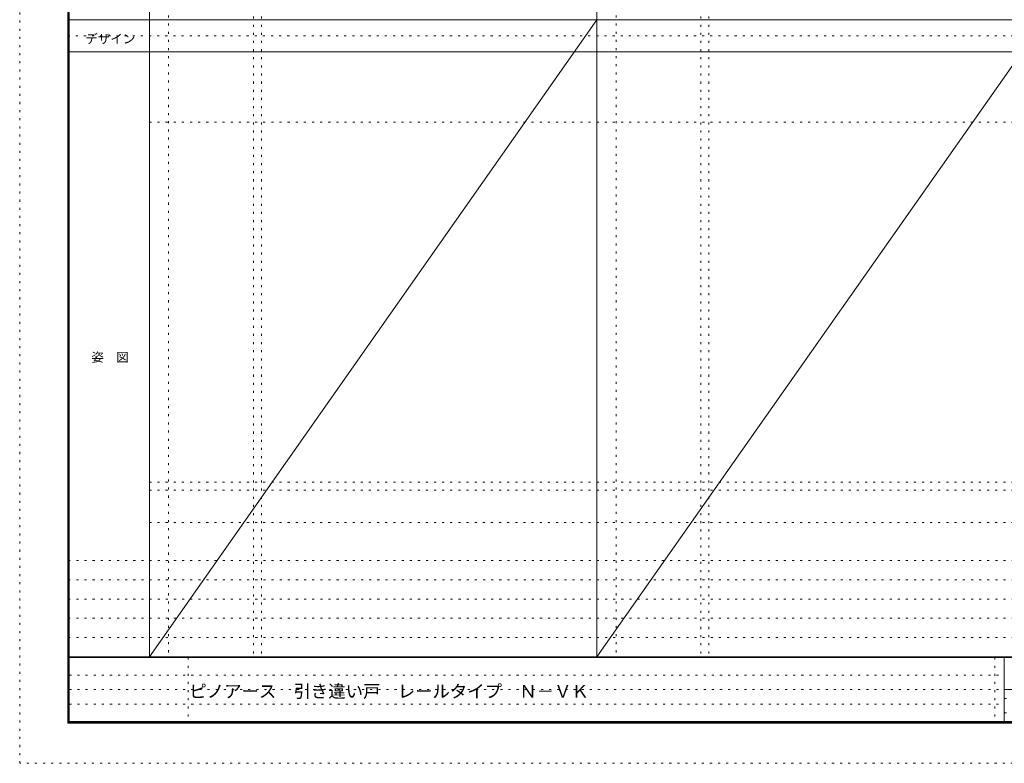
# Model space of a CAD drawing. Units: millimetres. Extents: x -6300 to 6000, y -4455 to 4425.
# Drawn here: x -6300 to -150, y -4455 to 186 of the extents above; entities that cross this region are included whole.
import ezdxf

# ---------------------------------------------------------------- set-up
doc = ezdxf.new("R2010")
doc.units = ezdxf.units.MM
doc.header["$LTSCALE"] = 30
doc.linetypes.add('JWW_HOJO', pattern=[1.693333, -1.27, 0.423333])
for name, color, linetype in [('0-0_補助線', 7, 'Continuous'), ('F-0_補助線', 7, 'Continuous'), ('F-1_枠', 7, 'Continuous'), ('F-A_文字', 7, 'Continuous')]:
    doc.layers.add(name, color=color, linetype=linetype)

msp = doc.modelspace()

# ---------------------------------------------------------------- linework, layer by layer
at = {"layer": '0-0_補助線', "color": 120, "linetype": 'JWW_HOJO', "lineweight": 5}
for p, q in [((-5370, 4175), (-5370, -3790)), ((-2575, 4175), (-2575, -3790)), ((-4840, 3965), (-4840, -3790)), ((-2045, 3965), (-2045, -3790)), ((-5490, -2751.3), (5700, -2751.3)), ((5700, -3190), (-6000, -3190)), ((5700, -3310), (-6000, -3310)), ((5700, -3430), (-6000, -3430)), ((5700, -3550), (-6000, -3550)), ((5700, -3670), (-6000, -3670))]:
    msp.add_line(p, q, dxfattribs=at)
at = {"layer": '0-0_補助線', "color": 7, "linetype": 'JWW_HOJO', "lineweight": 9}
for p, q in [((-4790, 3965), (-4790, -3790)), ((-1995, 3965), (-1995, -3790)), ((-5490, -454.3), (5700, -454.3)), ((-5490, -2701.3), (5700, -2701.3)), ((-5490, -2951.3), (5700, -2951.3))]:
    msp.add_line(p, q, dxfattribs=at)
at = {"layer": 'F-0_補助線', "color": 120, "linetype": 'JWW_HOJO', "lineweight": 5}
for p, q in [((-6300, -4455), (-6300, 4425)), ((6000, -4455), (-6300, -4455))]:
    msp.add_line(p, q, dxfattribs=at)
at = {"layer": 'F-0_補助線', "color": 200, "linetype": 'JWW_HOJO', "lineweight": 20}
msp.add_line((-6000, 84.5), (5695, 84.5), dxfattribs=at)
at = {"layer": 'F-0_補助線', "color": 7, "linetype": 'JWW_HOJO', "lineweight": 9}
for p, q in [((-5247.5, -3795), (-5247.5, -4205)), ((-210, -3795), (-210, -4195)), ((-5990, -3905), (-150, -3905)), ((-5990, -3995), (-150, -3995)), ((-150, -4050), (5690, -4050)), ((-5990, -4085), (-150, -4085)), ((-150, -4140), (5690, -4140))]:
    msp.add_line(p, q, dxfattribs=at)
at = {"layer": 'F-1_枠', "color": 200, "linetype": 'Continuous', "lineweight": 20}
for p, q in [((-6000, 4175), (-6000, -4205)), ((-5995, 4175), (-5995, -4205)), ((-5990, 4175), (-5990, -4205)), ((-5490, 4175), (-5490, -3790)), ((-2695, -3790), (-2695, 4175)), ((-6000, 184.5), (5700, 184.5)), ((-6000, -15.5), (5700, -15.5)), ((5700, -3790), (-6000, -3790)), ((5700, -3795), (-6000, -3795)), ((-150, -3795), (-150, -4195)), ((-150, -3995), (5690, -3995)), ((5700, -4195), (-6000, -4195)), ((5700, -4200), (-6000, -4200)), ((5700, -4205), (-6000, -4205))]:
    msp.add_line(p, q, dxfattribs=at)
at = {"layer": 'F-A_文字', "color": 7, "linetype": 'Continuous', "lineweight": 9}
for p, q in [((-2695, 184.5), (-5490, -3790)), ((100, 184.5), (-2695, -3790))]:
    msp.add_line(p, q, dxfattribs=at)

# ---------------------------------------------------------------- texts
at = {"layer": 'F-A_文字', "color": 7, "linetype": 'Continuous', "lineweight": 9, "char_height": 57.15, "attachment_point": 7}
for s, insert, width in [('{\\fＭＳ ゴシック|b0|i0|c128|p49;デザイン}', (-5890, 38.1), 300), ('{\\fＭＳ ゴシック|b0|i0|c128|p49;姿\u3000図}', (-5852.5, -1949.2), 225)]:
    msp.add_mtext(s, dxfattribs=dict(at, insert=insert, width=width))
at = {"layer": 'F-A_文字', "color": 7, "linetype": 'Continuous', "lineweight": 0, "insert": (-5240, -4045.2), "char_height": 79.513, "width": 2400, "attachment_point": 7}
msp.add_mtext('{\\fＭＳ ゴシック|b0|i0|c128|p49;ピノアース\u3000引き違い戸\u3000レールタイプ\u3000Ｎ－ＶＫ}', dxfattribs=at)

doc.saveas('drawing.dxf')
